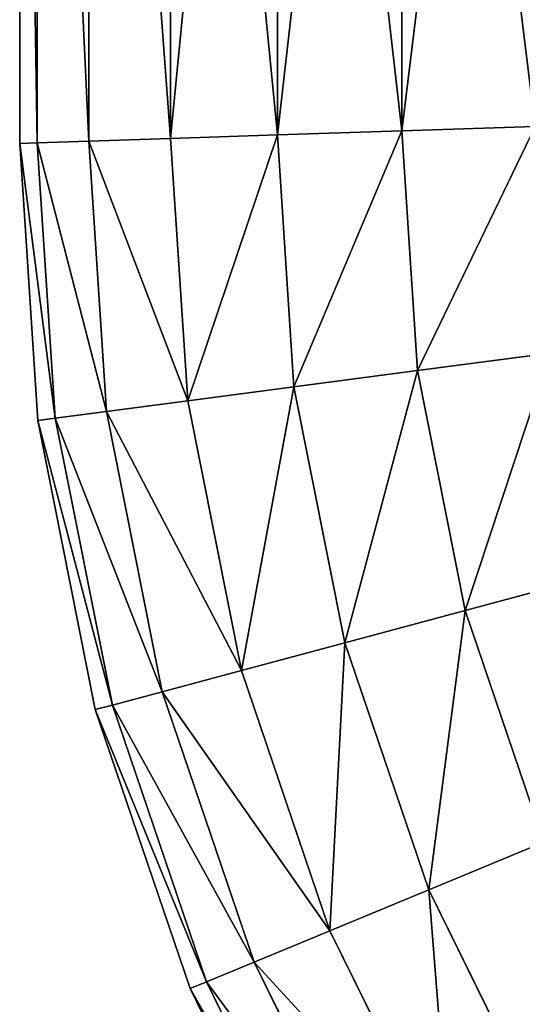
# Model space of a CAD drawing. Extents: x 0 to 628, y 0 to 87.
# Drawn here: x 13 to 22, y 25 to 43 of the extents above; entities that cross this region are included whole.
import ezdxf

# ---------------------------------------------------------------- set-up
doc = ezdxf.new("R2010")
doc.units = 0
doc.layers.get('0').update_dxf_attribs({"color": 13, "linetype": 'CONTINUOUS'})

# ---------------------------------------------------------------- blocks, each defined once
blk = doc.blocks.new('GROUP_136')
at = {"color": 250}
for p, q in [((0, 41.189, 9.5), (0, 61.5, 9.5)), ((0.324, 41.2, 11.959), (0.324, 61.5, 11.959)), ((0.324, 41.2, 7.041), (0.324, 61.5, 7.041)), ((1.273, 41.231, 14.25), (1.273, 61.5, 14.25)), ((1.273, 41.231, 4.75), (1.273, 61.5, 4.75)), ((2.782, 41.28, 16.218), (2.782, 61.5, 16.218)), ((2.782, 41.28, 2.782), (2.782, 61.5, 2.782)), ((4.75, 61.5, 1.273), (4.75, 41.345, 1.273)), ((4.75, 41.345, 17.727), (4.75, 61.5, 17.727)), ((7.041, 41.42, 0.324), (7.041, 61.5, 0.324)), ((7.041, 41.42, 18.676), (7.041, 61.5, 18.676)), ((7.041, 41.42, 0.324), (4.75, 41.345, 1.273)), ((4.75, 41.345, 17.727), (7.041, 41.42, 18.676)), ((9.5, 41.5), (7.041, 41.42, 0.324)), ((7.041, 41.42, 18.676), (9.5, 41.5, 19)), ((7.331, 37.002, 0.324), (7.041, 41.42, 0.324)), ((7.331, 37.002, 18.676), (7.041, 41.42, 18.676)), ((0, 41.189, 9.5), (0.324, 41.2, 11.959)), ((0.324, 41.2, 7.041), (0, 41.189, 9.5)), ((0.324, 41.2, 11.959), (1.273, 41.231, 14.25)), ((1.273, 41.231, 4.75), (0.324, 41.2, 7.041)), ((0.656, 36.123, 11.959), (0.324, 41.2, 11.959)), ((0.656, 36.123, 7.041), (0.324, 41.2, 7.041)), ((1.273, 41.231, 14.25), (2.782, 41.28, 16.218)), ((2.782, 41.28, 2.782), (1.273, 41.231, 4.75)), ((1.599, 36.247, 14.25), (1.273, 41.231, 14.25)), ((1.599, 36.247, 4.75), (1.273, 41.231, 4.75)), ((2.782, 41.28, 16.218), (4.75, 41.345, 17.727)), ((4.75, 41.345, 1.273), (2.782, 41.28, 2.782)), ((3.099, 36.444, 16.218), (2.782, 41.28, 16.218)), ((3.099, 36.444, 2.782), (2.782, 41.28, 2.782)), ((4.75, 41.345, 1.273), (5.054, 36.702, 1.273)), ((5.054, 36.702, 17.727), (4.75, 41.345, 17.727)), ((0.335, 36.081, 9.5), (0, 41.189, 9.5)), ((9.774, 37.323), (7.331, 37.002, 0.324)), ((7.331, 37.002, 18.676), (9.774, 37.323, 19)), ((7.331, 37.002, 0.324), (5.054, 36.702, 1.273)), ((5.054, 36.702, 17.727), (7.331, 37.002, 18.676)), ((8.21, 32.58, 0.324), (7.331, 37.002, 0.324)), ((8.21, 32.58, 18.676), (7.331, 37.002, 18.676)), ((3.099, 36.444, 16.218), (5.054, 36.702, 17.727)), ((5.054, 36.702, 1.273), (3.099, 36.444, 2.782)), ((5.054, 36.702, 1.273), (5.992, 31.986, 1.273)), ((5.992, 31.986, 17.727), (5.054, 36.702, 17.727)), ((1.599, 36.247, 14.25), (3.099, 36.444, 16.218)), ((3.099, 36.444, 2.782), (1.599, 36.247, 4.75)), ((4.088, 31.475, 16.218), (3.099, 36.444, 16.218)), ((4.088, 31.475, 2.782), (3.099, 36.444, 2.782)), ((0.335, 36.081, 9.5), (0.656, 36.123, 11.959)), ((0.656, 36.123, 7.041), (0.335, 36.081, 9.5)), ((0.656, 36.123, 11.959), (1.599, 36.247, 14.25)), ((1.599, 36.247, 4.75), (0.656, 36.123, 7.041)), ((1.708, 30.838, 11.959), (0.656, 36.123, 11.959)), ((1.708, 30.838, 7.041), (0.656, 36.123, 7.041)), ((2.626, 31.084, 14.25), (1.599, 36.247, 14.25)), ((2.626, 31.084, 4.75), (1.599, 36.247, 4.75)), ((1.394, 30.754, 9.5), (0.335, 36.081, 9.5)), ((10.59, 33.218), (8.21, 32.58, 0.324)), ((8.21, 32.58, 18.676), (10.59, 33.218, 19)), ((8.21, 32.58, 0.324), (5.992, 31.986, 1.273)), ((5.992, 31.986, 17.727), (8.21, 32.58, 18.676)), ((9.659, 28.311, 0.324), (8.21, 32.58, 0.324)), ((9.659, 28.311, 18.676), (8.21, 32.58, 18.676)), ((4.088, 31.475, 16.218), (5.992, 31.986, 17.727)), ((5.992, 31.986, 1.273), (4.088, 31.475, 2.782)), ((5.992, 31.986, 1.273), (7.538, 27.432, 1.273)), ((7.538, 27.432, 17.727), (5.992, 31.986, 17.727)), ((2.626, 31.084, 14.25), (4.088, 31.475, 16.218)), ((4.088, 31.475, 2.782), (2.626, 31.084, 4.75)), ((5.716, 26.678, 16.218), (4.088, 31.475, 16.218)), ((5.716, 26.678, 2.782), (4.088, 31.475, 2.782)), ((1.708, 30.838, 11.959), (2.626, 31.084, 14.25)), ((2.626, 31.084, 4.75), (1.708, 30.838, 7.041)), ((4.319, 26.099, 14.25), (2.626, 31.084, 14.25)), ((4.319, 26.099, 4.75), (2.626, 31.084, 4.75)), ((1.394, 30.754, 9.5), (1.708, 30.838, 11.959)), ((1.708, 30.838, 7.041), (1.394, 30.754, 9.5)), ((3.14, 25.611, 9.5), (1.394, 30.754, 9.5)), ((3.44, 25.735, 11.959), (1.708, 30.838, 11.959)), ((3.44, 25.735, 7.041), (1.708, 30.838, 7.041)), ((9.659, 28.311, 0.324), (7.538, 27.432, 1.273)), ((7.538, 27.432, 17.727), (9.659, 28.311, 18.676)), ((5.716, 26.678, 16.218), (7.538, 27.432, 17.727)), ((7.538, 27.432, 1.273), (5.716, 26.678, 2.782)), ((7.538, 27.432, 1.273), (9.665, 23.12, 1.273)), ((9.665, 23.12, 17.727), (7.538, 27.432, 17.727)), ((4.319, 26.099, 14.25), (5.716, 26.678, 16.218)), ((5.716, 26.678, 2.782), (4.319, 26.099, 4.75)), ((7.957, 22.134, 16.218), (5.716, 26.678, 16.218)), ((7.957, 22.134, 2.782), (5.716, 26.678, 2.782)), ((3.44, 25.735, 11.959), (4.319, 26.099, 14.25)), ((4.319, 26.099, 4.75), (3.44, 25.735, 7.041)), ((6.647, 21.378, 14.25), (4.319, 26.099, 14.25)), ((6.647, 21.378, 4.75), (4.319, 26.099, 4.75)), ((3.14, 25.611, 9.5), (3.44, 25.735, 11.959)), ((3.44, 25.735, 7.041), (3.14, 25.611, 9.5)), ((5.542, 20.74, 9.5), (3.14, 25.611, 9.5)), ((5.823, 20.902, 11.959), (3.44, 25.735, 11.959)), ((5.823, 20.902, 7.041), (3.44, 25.735, 7.041))]:
    blk.add_line(p, q, dxfattribs=at)
mesh = blk.add_polyface(dxfattribs=at)
corners = [(0, 61.5, 9.5), (0.324, 41.2, 11.959), (0, 41.189, 9.5), (0.324, 61.5, 11.959)]
mesh.append_faces([[corners[k] for k in face] for face in [(0, 1, 2), (1, 0, 3)]], dxfattribs={"vtx0": -1, "color": 250})
mesh = blk.add_polyface(dxfattribs=at)
corners = [(0.324, 41.2, 7.041), (0, 61.5, 9.5), (0, 41.189, 9.5), (0.324, 61.5, 7.041)]
mesh.append_faces([[corners[k] for k in face] for face in [(0, 1, 2), (1, 0, 3)]], dxfattribs={"vtx0": -1, "color": 250})
mesh = blk.add_polyface(dxfattribs=at)
corners = [(0.324, 61.5, 11.959), (1.273, 41.231, 14.25), (0.324, 41.2, 11.959), (1.273, 61.5, 14.25)]
mesh.append_faces([[corners[k] for k in face] for face in [(0, 1, 2), (1, 0, 3)]], dxfattribs={"vtx0": -1, "color": 250})
mesh = blk.add_polyface(dxfattribs=at)
corners = [(1.273, 41.231, 4.75), (0.324, 61.5, 7.041), (0.324, 41.2, 7.041), (1.273, 61.5, 4.75)]
mesh.append_faces([[corners[k] for k in face] for face in [(0, 1, 2), (1, 0, 3)]], dxfattribs={"vtx0": -1, "color": 250})
mesh = blk.add_polyface(dxfattribs=at)
corners = [(1.273, 61.5, 14.25), (2.782, 41.28, 16.218), (1.273, 41.231, 14.25), (2.782, 61.5, 16.218)]
mesh.append_faces([[corners[k] for k in face] for face in [(0, 1, 2), (1, 0, 3)]], dxfattribs={"vtx0": -1, "color": 250})
mesh = blk.add_polyface(dxfattribs=at)
corners = [(2.782, 41.28, 2.782), (1.273, 61.5, 4.75), (1.273, 41.231, 4.75), (2.782, 61.5, 2.782)]
mesh.append_faces([[corners[k] for k in face] for face in [(0, 1, 2), (1, 0, 3)]], dxfattribs={"vtx0": -1, "color": 250})
mesh = blk.add_polyface(dxfattribs=at)
corners = [(4.75, 61.5, 17.727), (2.782, 41.28, 16.218), (2.782, 61.5, 16.218), (4.75, 41.345, 17.727)]
mesh.append_faces([[corners[k] for k in face] for face in [(0, 1, 2), (1, 0, 3)]], dxfattribs={"vtx0": -1, "color": 250})
mesh = blk.add_polyface(dxfattribs=at)
corners = [(4.75, 41.345, 1.273), (2.782, 61.5, 2.782), (2.782, 41.28, 2.782), (4.75, 61.5, 1.273)]
mesh.append_faces([[corners[k] for k in face] for face in [(0, 1, 2), (1, 0, 3)]], dxfattribs={"vtx0": -1, "color": 250})
mesh = blk.add_polyface(dxfattribs=at)
corners = [(7.041, 41.42, 0.324), (4.75, 61.5, 1.273), (4.75, 41.345, 1.273), (7.041, 61.5, 0.324)]
mesh.append_faces([[corners[k] for k in face] for face in [(0, 1, 2), (1, 0, 3)]], dxfattribs={"vtx0": -1, "color": 250})
mesh = blk.add_polyface(dxfattribs=at)
corners = [(7.041, 61.5, 18.676), (4.75, 41.345, 17.727), (4.75, 61.5, 17.727), (7.041, 41.42, 18.676)]
mesh.append_faces([[corners[k] for k in face] for face in [(0, 1, 2), (1, 0, 3)]], dxfattribs={"vtx0": -1, "color": 250})
mesh = blk.add_polyface(dxfattribs=at)
corners = [(9.5, 41.5), (7.041, 61.5, 0.324), (7.041, 41.42, 0.324), (9.5, 61.5)]
mesh.append_faces([[corners[k] for k in face] for face in [(0, 1, 2), (1, 0, 3)]], dxfattribs={"vtx0": -1, "color": 250})
mesh = blk.add_polyface(dxfattribs=at)
corners = [(9.5, 61.5, 19), (7.041, 41.42, 18.676), (7.041, 61.5, 18.676), (9.5, 41.5, 19)]
mesh.append_faces([[corners[k] for k in face] for face in [(0, 1, 2), (1, 0, 3)]], dxfattribs={"vtx0": -1, "color": 250})
mesh = blk.add_polyface(dxfattribs=at)
corners = [(5.054, 36.702, 1.273), (7.041, 41.42, 0.324), (4.75, 41.345, 1.273), (7.331, 37.002, 0.324)]
mesh.append_faces([[corners[k] for k in face] for face in [(0, 1, 2), (1, 0, 3)]], dxfattribs={"vtx0": -1, "color": 250})
mesh = blk.add_polyface(dxfattribs=at)
corners = [(7.041, 41.42, 18.676), (5.054, 36.702, 17.727), (4.75, 41.345, 17.727), (7.331, 37.002, 18.676)]
mesh.append_faces([[corners[k] for k in face] for face in [(0, 1, 2), (1, 0, 3)]], dxfattribs={"vtx0": -1, "color": 250})
mesh = blk.add_polyface(dxfattribs=at)
corners = [(7.331, 37.002, 0.324), (9.5, 41.5), (7.041, 41.42, 0.324), (9.774, 37.323)]
mesh.append_faces([[corners[k] for k in face] for face in [(0, 1, 2), (1, 0, 3)]], dxfattribs={"vtx0": -1, "color": 250})
mesh = blk.add_polyface(dxfattribs=at)
corners = [(9.5, 41.5, 19), (7.331, 37.002, 18.676), (7.041, 41.42, 18.676), (9.774, 37.323, 19)]
mesh.append_faces([[corners[k] for k in face] for face in [(0, 1, 2), (1, 0, 3)]], dxfattribs={"vtx0": -1, "color": 250})
mesh = blk.add_polyface(dxfattribs=at)
corners = [(0, 41.189, 9.5), (0.656, 36.123, 11.959), (0.335, 36.081, 9.5), (0.324, 41.2, 11.959)]
mesh.append_faces([[corners[k] for k in face] for face in [(0, 1, 2), (1, 0, 3)]], dxfattribs={"vtx0": -1, "color": 250})
mesh = blk.add_polyface(dxfattribs=at)
corners = [(0.656, 36.123, 7.041), (0, 41.189, 9.5), (0.335, 36.081, 9.5), (0.324, 41.2, 7.041)]
mesh.append_faces([[corners[k] for k in face] for face in [(0, 1, 2), (1, 0, 3)]], dxfattribs={"vtx0": -1, "color": 250})
mesh = blk.add_polyface(dxfattribs=at)
corners = [(0.324, 41.2, 11.959), (1.599, 36.247, 14.25), (0.656, 36.123, 11.959), (1.273, 41.231, 14.25)]
mesh.append_faces([[corners[k] for k in face] for face in [(0, 1, 2), (1, 0, 3)]], dxfattribs={"vtx0": -1, "color": 250})
mesh = blk.add_polyface(dxfattribs=at)
corners = [(1.599, 36.247, 4.75), (0.324, 41.2, 7.041), (0.656, 36.123, 7.041), (1.273, 41.231, 4.75)]
mesh.append_faces([[corners[k] for k in face] for face in [(0, 1, 2), (1, 0, 3)]], dxfattribs={"vtx0": -1, "color": 250})
mesh = blk.add_polyface(dxfattribs=at)
corners = [(1.273, 41.231, 14.25), (3.099, 36.444, 16.218), (1.599, 36.247, 14.25), (2.782, 41.28, 16.218)]
mesh.append_faces([[corners[k] for k in face] for face in [(0, 1, 2), (1, 0, 3)]], dxfattribs={"vtx0": -1, "color": 250})
mesh = blk.add_polyface(dxfattribs=at)
corners = [(3.099, 36.444, 2.782), (1.273, 41.231, 4.75), (1.599, 36.247, 4.75), (2.782, 41.28, 2.782)]
mesh.append_faces([[corners[k] for k in face] for face in [(0, 1, 2), (1, 0, 3)]], dxfattribs={"vtx0": -1, "color": 250})
mesh = blk.add_polyface(dxfattribs=at)
corners = [(4.75, 41.345, 17.727), (3.099, 36.444, 16.218), (2.782, 41.28, 16.218), (5.054, 36.702, 17.727)]
mesh.append_faces([[corners[k] for k in face] for face in [(0, 1, 2), (1, 0, 3)]], dxfattribs={"vtx0": -1, "color": 250})
mesh = blk.add_polyface(dxfattribs=at)
corners = [(3.099, 36.444, 2.782), (4.75, 41.345, 1.273), (2.782, 41.28, 2.782), (5.054, 36.702, 1.273)]
mesh.append_faces([[corners[k] for k in face] for face in [(0, 1, 2), (1, 0, 3)]], dxfattribs={"vtx0": -1, "color": 250})
mesh = blk.add_polyface(dxfattribs=at)
corners = [(8.21, 32.58, 0.324), (9.774, 37.323), (7.331, 37.002, 0.324), (10.59, 33.218)]
mesh.append_faces([[corners[k] for k in face] for face in [(0, 1, 2), (1, 0, 3)]], dxfattribs={"vtx0": -1, "color": 250})
mesh = blk.add_polyface(dxfattribs=at)
corners = [(9.774, 37.323, 19), (8.21, 32.58, 18.676), (7.331, 37.002, 18.676), (10.59, 33.218, 19)]
mesh.append_faces([[corners[k] for k in face] for face in [(0, 1, 2), (1, 0, 3)]], dxfattribs={"vtx0": -1, "color": 250})
mesh = blk.add_polyface(dxfattribs=at)
corners = [(5.992, 31.986, 1.273), (7.331, 37.002, 0.324), (5.054, 36.702, 1.273), (8.21, 32.58, 0.324)]
mesh.append_faces([[corners[k] for k in face] for face in [(0, 1, 2), (1, 0, 3)]], dxfattribs={"vtx0": -1, "color": 250})
mesh = blk.add_polyface(dxfattribs=at)
corners = [(7.331, 37.002, 18.676), (5.992, 31.986, 17.727), (5.054, 36.702, 17.727), (8.21, 32.58, 18.676)]
mesh.append_faces([[corners[k] for k in face] for face in [(0, 1, 2), (1, 0, 3)]], dxfattribs={"vtx0": -1, "color": 250})
mesh = blk.add_polyface(dxfattribs=at)
corners = [(5.054, 36.702, 17.727), (4.088, 31.475, 16.218), (3.099, 36.444, 16.218), (5.992, 31.986, 17.727)]
mesh.append_faces([[corners[k] for k in face] for face in [(0, 1, 2), (1, 0, 3)]], dxfattribs={"vtx0": -1, "color": 250})
mesh = blk.add_polyface(dxfattribs=at)
corners = [(4.088, 31.475, 2.782), (5.054, 36.702, 1.273), (3.099, 36.444, 2.782), (5.992, 31.986, 1.273)]
mesh.append_faces([[corners[k] for k in face] for face in [(0, 1, 2), (1, 0, 3)]], dxfattribs={"vtx0": -1, "color": 250})
mesh = blk.add_polyface(dxfattribs=at)
corners = [(1.599, 36.247, 14.25), (4.088, 31.475, 16.218), (2.626, 31.084, 14.25), (3.099, 36.444, 16.218)]
mesh.append_faces([[corners[k] for k in face] for face in [(0, 1, 2), (1, 0, 3)]], dxfattribs={"vtx0": -1, "color": 250})
mesh = blk.add_polyface(dxfattribs=at)
corners = [(4.088, 31.475, 2.782), (1.599, 36.247, 4.75), (2.626, 31.084, 4.75), (3.099, 36.444, 2.782)]
mesh.append_faces([[corners[k] for k in face] for face in [(0, 1, 2), (1, 0, 3)]], dxfattribs={"vtx0": -1, "color": 250})
mesh = blk.add_polyface(dxfattribs=at)
corners = [(0.335, 36.081, 9.5), (1.708, 30.838, 11.959), (1.394, 30.754, 9.5), (0.656, 36.123, 11.959)]
mesh.append_faces([[corners[k] for k in face] for face in [(0, 1, 2), (1, 0, 3)]], dxfattribs={"vtx0": -1, "color": 250})
mesh = blk.add_polyface(dxfattribs=at)
corners = [(1.708, 30.838, 7.041), (0.335, 36.081, 9.5), (1.394, 30.754, 9.5), (0.656, 36.123, 7.041)]
mesh.append_faces([[corners[k] for k in face] for face in [(0, 1, 2), (1, 0, 3)]], dxfattribs={"vtx0": -1, "color": 250})
mesh = blk.add_polyface(dxfattribs=at)
corners = [(0.656, 36.123, 11.959), (2.626, 31.084, 14.25), (1.708, 30.838, 11.959), (1.599, 36.247, 14.25)]
mesh.append_faces([[corners[k] for k in face] for face in [(0, 1, 2), (1, 0, 3)]], dxfattribs={"vtx0": -1, "color": 250})
mesh = blk.add_polyface(dxfattribs=at)
corners = [(2.626, 31.084, 4.75), (0.656, 36.123, 7.041), (1.708, 30.838, 7.041), (1.599, 36.247, 4.75)]
mesh.append_faces([[corners[k] for k in face] for face in [(0, 1, 2), (1, 0, 3)]], dxfattribs={"vtx0": -1, "color": 250})
mesh = blk.add_polyface(dxfattribs=at)
corners = [(9.659, 28.311, 0.324), (10.59, 33.218), (8.21, 32.58, 0.324), (11.936, 29.254)]
mesh.append_faces([[corners[k] for k in face] for face in [(0, 1, 2), (1, 0, 3)]], dxfattribs={"vtx0": -1, "color": 250})
mesh = blk.add_polyface(dxfattribs=at)
corners = [(10.59, 33.218, 19), (9.659, 28.311, 18.676), (8.21, 32.58, 18.676), (11.936, 29.254, 19)]
mesh.append_faces([[corners[k] for k in face] for face in [(0, 1, 2), (1, 0, 3)]], dxfattribs={"vtx0": -1, "color": 250})
mesh = blk.add_polyface(dxfattribs=at)
corners = [(7.538, 27.432, 1.273), (8.21, 32.58, 0.324), (5.992, 31.986, 1.273), (9.659, 28.311, 0.324)]
mesh.append_faces([[corners[k] for k in face] for face in [(0, 1, 2), (1, 0, 3)]], dxfattribs={"vtx0": -1, "color": 250})
mesh = blk.add_polyface(dxfattribs=at)
corners = [(8.21, 32.58, 18.676), (7.538, 27.432, 17.727), (5.992, 31.986, 17.727), (9.659, 28.311, 18.676)]
mesh.append_faces([[corners[k] for k in face] for face in [(0, 1, 2), (1, 0, 3)]], dxfattribs={"vtx0": -1, "color": 250})
mesh = blk.add_polyface(dxfattribs=at)
corners = [(5.992, 31.986, 17.727), (5.716, 26.678, 16.218), (4.088, 31.475, 16.218), (7.538, 27.432, 17.727)]
mesh.append_faces([[corners[k] for k in face] for face in [(0, 1, 2), (1, 0, 3)]], dxfattribs={"vtx0": -1, "color": 250})
mesh = blk.add_polyface(dxfattribs=at)
corners = [(5.716, 26.678, 2.782), (5.992, 31.986, 1.273), (4.088, 31.475, 2.782), (7.538, 27.432, 1.273)]
mesh.append_faces([[corners[k] for k in face] for face in [(0, 1, 2), (1, 0, 3)]], dxfattribs={"vtx0": -1, "color": 250})
mesh = blk.add_polyface(dxfattribs=at)
corners = [(2.626, 31.084, 14.25), (5.716, 26.678, 16.218), (4.319, 26.099, 14.25), (4.088, 31.475, 16.218)]
mesh.append_faces([[corners[k] for k in face] for face in [(0, 1, 2), (1, 0, 3)]], dxfattribs={"vtx0": -1, "color": 250})
mesh = blk.add_polyface(dxfattribs=at)
corners = [(5.716, 26.678, 2.782), (2.626, 31.084, 4.75), (4.319, 26.099, 4.75), (4.088, 31.475, 2.782)]
mesh.append_faces([[corners[k] for k in face] for face in [(0, 1, 2), (1, 0, 3)]], dxfattribs={"vtx0": -1, "color": 250})
mesh = blk.add_polyface(dxfattribs=at)
corners = [(1.708, 30.838, 11.959), (4.319, 26.099, 14.25), (3.44, 25.735, 11.959), (2.626, 31.084, 14.25)]
mesh.append_faces([[corners[k] for k in face] for face in [(0, 1, 2), (1, 0, 3)]], dxfattribs={"vtx0": -1, "color": 250})
mesh = blk.add_polyface(dxfattribs=at)
corners = [(4.319, 26.099, 4.75), (1.708, 30.838, 7.041), (3.44, 25.735, 7.041), (2.626, 31.084, 4.75)]
mesh.append_faces([[corners[k] for k in face] for face in [(0, 1, 2), (1, 0, 3)]], dxfattribs={"vtx0": -1, "color": 250})
mesh = blk.add_polyface(dxfattribs=at)
corners = [(1.394, 30.754, 9.5), (3.44, 25.735, 11.959), (3.14, 25.611, 9.5), (1.708, 30.838, 11.959)]
mesh.append_faces([[corners[k] for k in face] for face in [(0, 1, 2), (1, 0, 3)]], dxfattribs={"vtx0": -1, "color": 250})
mesh = blk.add_polyface(dxfattribs=at)
corners = [(3.44, 25.735, 7.041), (1.394, 30.754, 9.5), (3.14, 25.611, 9.5), (1.708, 30.838, 7.041)]
mesh.append_faces([[corners[k] for k in face] for face in [(0, 1, 2), (1, 0, 3)]], dxfattribs={"vtx0": -1, "color": 250})
mesh = blk.add_polyface(dxfattribs=at)
corners = [(9.665, 23.12, 1.273), (9.659, 28.311, 0.324), (7.538, 27.432, 1.273), (11.653, 24.268, 0.324)]
mesh.append_faces([[corners[k] for k in face] for face in [(0, 1, 2), (1, 0, 3)]], dxfattribs={"vtx0": -1, "color": 250})
mesh = blk.add_polyface(dxfattribs=at)
corners = [(9.659, 28.311, 18.676), (9.665, 23.12, 17.727), (7.538, 27.432, 17.727), (11.653, 24.268, 18.676)]
mesh.append_faces([[corners[k] for k in face] for face in [(0, 1, 2), (1, 0, 3)]], dxfattribs={"vtx0": -1, "color": 250})
mesh = blk.add_polyface(dxfattribs=at)
corners = [(7.538, 27.432, 17.727), (7.957, 22.134, 16.218), (5.716, 26.678, 16.218), (9.665, 23.12, 17.727)]
mesh.append_faces([[corners[k] for k in face] for face in [(0, 1, 2), (1, 0, 3)]], dxfattribs={"vtx0": -1, "color": 250})
mesh = blk.add_polyface(dxfattribs=at)
corners = [(7.957, 22.134, 2.782), (7.538, 27.432, 1.273), (5.716, 26.678, 2.782), (9.665, 23.12, 1.273)]
mesh.append_faces([[corners[k] for k in face] for face in [(0, 1, 2), (1, 0, 3)]], dxfattribs={"vtx0": -1, "color": 250})
mesh = blk.add_polyface(dxfattribs=at)
corners = [(4.319, 26.099, 14.25), (7.957, 22.134, 16.218), (6.647, 21.378, 14.25), (5.716, 26.678, 16.218)]
mesh.append_faces([[corners[k] for k in face] for face in [(0, 1, 2), (1, 0, 3)]], dxfattribs={"vtx0": -1, "color": 250})
mesh = blk.add_polyface(dxfattribs=at)
corners = [(7.957, 22.134, 2.782), (4.319, 26.099, 4.75), (6.647, 21.378, 4.75), (5.716, 26.678, 2.782)]
mesh.append_faces([[corners[k] for k in face] for face in [(0, 1, 2), (1, 0, 3)]], dxfattribs={"vtx0": -1, "color": 250})
mesh = blk.add_polyface(dxfattribs=at)
corners = [(3.44, 25.735, 11.959), (6.647, 21.378, 14.25), (5.823, 20.902, 11.959), (4.319, 26.099, 14.25)]
mesh.append_faces([[corners[k] for k in face] for face in [(0, 1, 2), (1, 0, 3)]], dxfattribs={"vtx0": -1, "color": 250})
mesh = blk.add_polyface(dxfattribs=at)
corners = [(6.647, 21.378, 4.75), (3.44, 25.735, 7.041), (5.823, 20.902, 7.041), (4.319, 26.099, 4.75)]
mesh.append_faces([[corners[k] for k in face] for face in [(0, 1, 2), (1, 0, 3)]], dxfattribs={"vtx0": -1, "color": 250})
mesh = blk.add_polyface(dxfattribs=at)
corners = [(3.14, 25.611, 9.5), (5.823, 20.902, 11.959), (5.542, 20.74, 9.5), (3.44, 25.735, 11.959)]
mesh.append_faces([[corners[k] for k in face] for face in [(0, 1, 2), (1, 0, 3)]], dxfattribs={"vtx0": -1, "color": 250})
mesh = blk.add_polyface(dxfattribs=at)
corners = [(5.823, 20.902, 7.041), (3.14, 25.611, 9.5), (5.542, 20.74, 9.5), (3.44, 25.735, 7.041)]
mesh.append_faces([[corners[k] for k in face] for face in [(0, 1, 2), (1, 0, 3)]], dxfattribs={"vtx0": -1, "color": 250})
blk = doc.blocks.new('GROUP_138')
blk.add_blockref('GROUP_136', (13.03, 0, 12.989))

msp = doc.modelspace()

# ---------------------------------------------------------------- block references
msp.add_blockref('GROUP_138', (0, -0.324, 1028.635))

doc.saveas('drawing.dxf')
